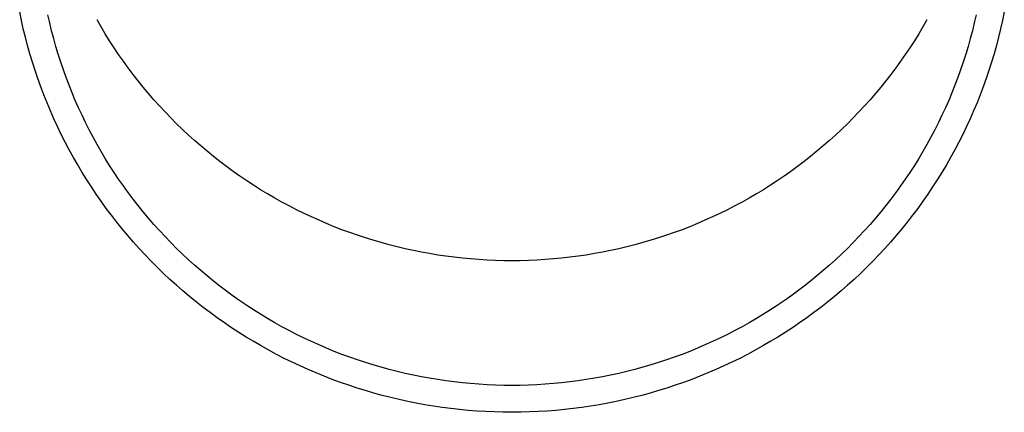
# Model space of a CAD drawing. Units: millimetres. Extents: x 0 to 33640, y 0 to 23760.
# Drawn here: x 3833 to 3889, y 9111 to 9134 of the extents above; entities that cross this region are included whole.
import ezdxf

# ---------------------------------------------------------------- set-up
doc = ezdxf.new("R2010")
doc.units = ezdxf.units.MM
doc.layers.add('YKK_13', color=4, linetype='Continuous', lineweight=30)

msp = doc.modelspace()

# ---------------------------------------------------------------- linework, layer by layer
at = {"layer": 'YKK_13'}
for p, q in [((3832.911, 9133.769), (3832.811, 9134.252)), ((3889.157, 9134.252), (3889.057, 9133.769)), ((3833.019, 9133.287), (3832.911, 9133.769)), ((3834.53, 9133.632), (3834.427, 9134.088)), ((3834.64, 9133.179), (3834.53, 9133.632)), ((3837.471, 9133.402), (3837.238, 9133.808)), ((3884.73, 9133.808), (3884.496, 9133.402)), ((3887.438, 9133.632), (3887.327, 9133.179)), ((3887.541, 9134.088), (3887.438, 9133.632)), ((3889.057, 9133.769), (3888.948, 9133.287)), ((3833.136, 9132.807), (3833.019, 9133.287)), ((3834.759, 9132.727), (3834.64, 9133.179)), ((3837.712, 9132.999), (3837.471, 9133.402)), ((3884.496, 9133.402), (3884.256, 9132.999)), ((3887.327, 9133.179), (3887.209, 9132.727)), ((3888.948, 9133.287), (3888.831, 9132.807)), ((3833.262, 9132.329), (3833.136, 9132.807)), ((3834.886, 9132.277), (3834.759, 9132.727)), ((3837.959, 9132.602), (3837.712, 9132.999)), ((3838.214, 9132.208), (3837.959, 9132.602)), ((3884.008, 9132.602), (3883.754, 9132.208)), ((3884.256, 9132.999), (3884.008, 9132.602)), ((3887.209, 9132.727), (3887.082, 9132.277)), ((3888.831, 9132.807), (3888.706, 9132.329)), ((3833.396, 9131.854), (3833.262, 9132.329)), ((3835.02, 9131.83), (3834.886, 9132.277)), ((3838.475, 9131.819), (3838.214, 9132.208)), ((3883.754, 9132.208), (3883.492, 9131.819)), ((3887.082, 9132.277), (3886.948, 9131.83)), ((3888.706, 9132.329), (3888.572, 9131.854)), ((3833.538, 9131.381), (3833.396, 9131.854)), ((3833.689, 9130.91), (3833.538, 9131.381)), ((3835.163, 9131.384), (3835.02, 9131.83)), ((3835.313, 9130.942), (3835.163, 9131.384)), ((3838.744, 9131.434), (3838.475, 9131.819)), ((3839.019, 9131.054), (3838.744, 9131.434)), ((3883.224, 9131.434), (3882.949, 9131.054)), ((3883.492, 9131.819), (3883.224, 9131.434)), ((3886.805, 9131.384), (3886.655, 9130.942)), ((3886.948, 9131.83), (3886.805, 9131.384)), ((3888.43, 9131.381), (3888.279, 9130.91)), ((3888.572, 9131.854), (3888.43, 9131.381)), ((3833.847, 9130.442), (3833.689, 9130.91)), ((3835.471, 9130.502), (3835.313, 9130.942)), ((3839.301, 9130.679), (3839.019, 9131.054)), ((3882.949, 9131.054), (3882.667, 9130.679)), ((3886.655, 9130.942), (3886.496, 9130.502)), ((3888.279, 9130.91), (3888.12, 9130.442)), ((3834.015, 9129.977), (3833.847, 9130.442)), ((3835.637, 9130.065), (3835.471, 9130.502)), ((3839.589, 9130.309), (3839.301, 9130.679)), ((3839.884, 9129.944), (3839.589, 9130.309)), ((3882.378, 9130.309), (3882.083, 9129.944)), ((3882.667, 9130.679), (3882.378, 9130.309)), ((3886.496, 9130.502), (3886.331, 9130.065)), ((3888.12, 9130.442), (3887.953, 9129.977)), ((3834.19, 9129.515), (3834.015, 9129.977)), ((3835.811, 9129.631), (3835.637, 9130.065)), ((3840.186, 9129.583), (3839.884, 9129.944)), ((3882.083, 9129.944), (3881.782, 9129.583)), ((3886.331, 9130.065), (3886.157, 9129.631)), ((3887.953, 9129.977), (3887.778, 9129.515)), ((3834.374, 9129.056), (3834.19, 9129.515)), ((3835.992, 9129.199), (3835.811, 9129.631)), ((3836.181, 9128.771), (3835.992, 9129.199)), ((3840.493, 9129.229), (3840.186, 9129.583)), ((3840.807, 9128.879), (3840.493, 9129.229)), ((3881.474, 9129.229), (3881.16, 9128.879)), ((3881.782, 9129.583), (3881.474, 9129.229)), ((3885.976, 9129.199), (3885.787, 9128.771)), ((3886.157, 9129.631), (3885.976, 9129.199)), ((3887.778, 9129.515), (3887.594, 9129.056)), ((3834.565, 9128.6), (3834.374, 9129.056)), ((3834.765, 9128.147), (3834.565, 9128.6)), ((3836.378, 9128.347), (3836.181, 9128.771)), ((3841.128, 9128.535), (3840.807, 9128.879)), ((3841.454, 9128.196), (3841.128, 9128.535)), ((3880.84, 9128.535), (3880.514, 9128.196)), ((3881.16, 9128.879), (3880.84, 9128.535)), ((3885.787, 9128.771), (3885.59, 9128.347)), ((3887.402, 9128.6), (3887.203, 9128.147)), ((3887.594, 9129.056), (3887.402, 9128.6)), ((3834.973, 9127.698), (3834.765, 9128.147)), ((3836.582, 9127.926), (3836.378, 9128.347)), ((3841.786, 9127.864), (3841.454, 9128.196)), ((3880.514, 9128.196), (3880.182, 9127.864)), ((3885.59, 9128.347), (3885.386, 9127.926)), ((3887.203, 9128.147), (3886.995, 9127.698)), ((3835.188, 9127.253), (3834.973, 9127.698)), ((3836.793, 9127.508), (3836.582, 9127.926)), ((3837.012, 9127.094), (3836.793, 9127.508)), ((3842.124, 9127.536), (3841.786, 9127.864)), ((3842.468, 9127.215), (3842.124, 9127.536)), ((3879.844, 9127.536), (3879.5, 9127.215)), ((3880.182, 9127.864), (3879.844, 9127.536)), ((3885.175, 9127.508), (3884.956, 9127.094)), ((3885.386, 9127.926), (3885.175, 9127.508)), ((3886.995, 9127.698), (3886.779, 9127.253)), ((3835.412, 9126.811), (3835.188, 9127.253)), ((3837.238, 9126.684), (3837.012, 9127.094)), ((3842.817, 9126.9), (3842.468, 9127.215)), ((3843.172, 9126.591), (3842.817, 9126.9)), ((3879.151, 9126.9), (3878.796, 9126.591)), ((3879.5, 9127.215), (3879.151, 9126.9)), ((3884.956, 9127.094), (3884.73, 9126.684)), ((3886.779, 9127.253), (3886.556, 9126.811)), ((3835.643, 9126.373), (3835.412, 9126.811)), ((3835.882, 9125.94), (3835.643, 9126.373)), ((3837.471, 9126.278), (3837.238, 9126.684)), ((3837.712, 9125.875), (3837.471, 9126.278)), ((3843.532, 9126.288), (3843.172, 9126.591)), ((3843.898, 9125.991), (3843.532, 9126.288)), ((3878.436, 9126.288), (3878.07, 9125.991)), ((3878.796, 9126.591), (3878.436, 9126.288)), ((3884.496, 9126.278), (3884.256, 9125.875)), ((3884.73, 9126.684), (3884.496, 9126.278)), ((3886.324, 9126.373), (3886.085, 9125.94)), ((3886.556, 9126.811), (3886.324, 9126.373)), ((3836.129, 9125.51), (3835.882, 9125.94)), ((3837.959, 9125.478), (3837.712, 9125.875)), ((3844.269, 9125.7), (3843.898, 9125.991)), ((3878.07, 9125.991), (3877.699, 9125.7)), ((3884.256, 9125.875), (3884.008, 9125.478)), ((3886.085, 9125.94), (3885.839, 9125.51)), ((3836.383, 9125.085), (3836.129, 9125.51)), ((3838.214, 9125.084), (3837.959, 9125.478)), ((3844.645, 9125.416), (3844.269, 9125.7)), ((3845.025, 9125.138), (3844.645, 9125.416)), ((3845.411, 9124.867), (3845.025, 9125.138)), ((3876.942, 9125.138), (3876.556, 9124.867)), ((3877.323, 9125.416), (3876.942, 9125.138)), ((3877.699, 9125.7), (3877.323, 9125.416)), ((3884.008, 9125.478), (3883.754, 9125.084)), ((3885.839, 9125.51), (3885.585, 9125.085)), ((3836.645, 9124.664), (3836.383, 9125.085)), ((3836.914, 9124.248), (3836.645, 9124.664)), ((3838.475, 9124.695), (3838.214, 9125.084)), ((3838.744, 9124.31), (3838.475, 9124.695)), ((3845.802, 9124.603), (3845.411, 9124.867)), ((3846.197, 9124.346), (3845.802, 9124.603)), ((3876.166, 9124.603), (3875.771, 9124.346)), ((3876.556, 9124.867), (3876.166, 9124.603)), ((3883.492, 9124.695), (3883.224, 9124.31)), ((3883.754, 9125.084), (3883.492, 9124.695)), ((3885.323, 9124.664), (3885.054, 9124.248)), ((3885.585, 9125.085), (3885.323, 9124.664)), ((3837.19, 9123.836), (3836.914, 9124.248)), ((3839.019, 9123.93), (3838.744, 9124.31)), ((3846.597, 9124.095), (3846.197, 9124.346)), ((3847.001, 9123.851), (3846.597, 9124.095)), ((3875.371, 9124.095), (3874.967, 9123.851)), ((3875.771, 9124.346), (3875.371, 9124.095)), ((3883.224, 9124.31), (3882.949, 9123.93)), ((3885.054, 9124.248), (3884.777, 9123.836)), ((3837.474, 9123.43), (3837.19, 9123.836)), ((3839.301, 9123.555), (3839.019, 9123.93)), ((3839.589, 9123.185), (3839.301, 9123.555)), ((3847.409, 9123.614), (3847.001, 9123.851)), ((3847.821, 9123.384), (3847.409, 9123.614)), ((3874.559, 9123.614), (3874.146, 9123.384)), ((3874.967, 9123.851), (3874.559, 9123.614)), ((3882.667, 9123.555), (3882.378, 9123.185)), ((3882.949, 9123.93), (3882.667, 9123.555)), ((3884.777, 9123.836), (3884.494, 9123.43)), ((3837.765, 9123.028), (3837.474, 9123.43)), ((3838.063, 9122.631), (3837.765, 9123.028)), ((3839.884, 9122.82), (3839.589, 9123.185)), ((3848.238, 9123.162), (3847.821, 9123.384)), ((3848.658, 9122.946), (3848.238, 9123.162)), ((3849.082, 9122.738), (3848.658, 9122.946)), ((3873.31, 9122.946), (3872.886, 9122.738)), ((3873.73, 9123.162), (3873.31, 9122.946)), ((3874.146, 9123.384), (3873.73, 9123.162)), ((3882.378, 9123.185), (3882.083, 9122.82)), ((3884.203, 9123.028), (3883.905, 9122.631)), ((3884.494, 9123.43), (3884.203, 9123.028)), ((3838.368, 9122.24), (3838.063, 9122.631)), ((3840.186, 9122.459), (3839.884, 9122.82)), ((3840.493, 9122.105), (3840.186, 9122.459)), ((3849.51, 9122.537), (3849.082, 9122.738)), ((3849.941, 9122.343), (3849.51, 9122.537)), ((3850.375, 9122.157), (3849.941, 9122.343)), ((3872.027, 9122.343), (3871.592, 9122.157)), ((3872.458, 9122.537), (3872.027, 9122.343)), ((3872.886, 9122.738), (3872.458, 9122.537)), ((3881.782, 9122.459), (3881.474, 9122.105)), ((3882.083, 9122.82), (3881.782, 9122.459)), ((3883.905, 9122.631), (3883.6, 9122.24)), ((3838.68, 9121.854), (3838.368, 9122.24)), ((3838.998, 9121.473), (3838.68, 9121.854)), ((3840.807, 9121.755), (3840.493, 9122.105)), ((3850.813, 9121.979), (3850.375, 9122.157)), ((3851.254, 9121.808), (3850.813, 9121.979)), ((3851.698, 9121.644), (3851.254, 9121.808)), ((3870.714, 9121.808), (3870.27, 9121.644)), ((3871.154, 9121.979), (3870.714, 9121.808)), ((3871.592, 9122.157), (3871.154, 9121.979)), ((3881.474, 9122.105), (3881.16, 9121.755)), ((3883.288, 9121.854), (3882.969, 9121.473)), ((3883.6, 9122.24), (3883.288, 9121.854)), ((3839.324, 9121.097), (3838.998, 9121.473)), ((3841.128, 9121.411), (3840.807, 9121.755)), ((3841.454, 9121.072), (3841.128, 9121.411)), ((3852.145, 9121.488), (3851.698, 9121.644)), ((3852.594, 9121.34), (3852.145, 9121.488)), ((3853.046, 9121.2), (3852.594, 9121.34)), ((3853.5, 9121.067), (3853.046, 9121.2)), ((3868.922, 9121.2), (3868.467, 9121.067)), ((3869.374, 9121.34), (3868.922, 9121.2)), ((3869.823, 9121.488), (3869.374, 9121.34)), ((3870.27, 9121.644), (3869.823, 9121.488)), ((3880.84, 9121.411), (3880.514, 9121.072)), ((3881.16, 9121.755), (3880.84, 9121.411)), ((3882.969, 9121.473), (3882.644, 9121.097)), ((3839.656, 9120.728), (3839.324, 9121.097)), ((3839.994, 9120.364), (3839.656, 9120.728)), ((3841.786, 9120.74), (3841.454, 9121.072)), ((3842.124, 9120.412), (3841.786, 9120.74)), ((3853.957, 9120.943), (3853.5, 9121.067)), ((3854.416, 9120.826), (3853.957, 9120.943)), ((3854.876, 9120.717), (3854.416, 9120.826)), ((3855.339, 9120.616), (3854.876, 9120.717)), ((3867.091, 9120.717), (3866.629, 9120.616)), ((3867.552, 9120.826), (3867.091, 9120.717)), ((3868.011, 9120.943), (3867.552, 9120.826)), ((3868.467, 9121.067), (3868.011, 9120.943)), ((3880.182, 9120.74), (3879.844, 9120.412)), ((3880.514, 9121.072), (3880.182, 9120.74)), ((3882.312, 9120.728), (3881.974, 9120.364)), ((3882.644, 9121.097), (3882.312, 9120.728)), ((3840.339, 9120.006), (3839.994, 9120.364)), ((3842.468, 9120.091), (3842.124, 9120.412)), ((3842.817, 9119.776), (3842.468, 9120.091)), ((3855.803, 9120.523), (3855.339, 9120.616)), ((3856.269, 9120.438), (3855.803, 9120.523)), ((3856.737, 9120.361), (3856.269, 9120.438)), ((3857.205, 9120.292), (3856.737, 9120.361)), ((3857.675, 9120.231), (3857.205, 9120.292)), ((3858.146, 9120.178), (3857.675, 9120.231)), ((3858.618, 9120.133), (3858.146, 9120.178)), ((3859.09, 9120.097), (3858.618, 9120.133)), ((3859.563, 9120.068), (3859.09, 9120.097)), ((3860.036, 9120.048), (3859.563, 9120.068)), ((3862.405, 9120.068), (3861.931, 9120.048)), ((3862.878, 9120.097), (3862.405, 9120.068)), ((3863.35, 9120.133), (3862.878, 9120.097)), ((3863.822, 9120.178), (3863.35, 9120.133)), ((3864.293, 9120.231), (3863.822, 9120.178)), ((3864.762, 9120.292), (3864.293, 9120.231)), ((3865.231, 9120.361), (3864.762, 9120.292)), ((3865.698, 9120.438), (3865.231, 9120.361)), ((3866.164, 9120.523), (3865.698, 9120.438)), ((3866.629, 9120.616), (3866.164, 9120.523)), ((3879.5, 9120.091), (3879.151, 9119.776)), ((3879.844, 9120.412), (3879.5, 9120.091)), ((3881.974, 9120.364), (3881.629, 9120.006)), ((3840.69, 9119.654), (3840.339, 9120.006)), ((3841.047, 9119.308), (3840.69, 9119.654)), ((3843.172, 9119.467), (3842.817, 9119.776)), ((3860.51, 9120.036), (3860.036, 9120.048)), ((3860.984, 9120.032), (3860.51, 9120.036)), ((3861.458, 9120.036), (3860.984, 9120.032)), ((3861.931, 9120.048), (3861.458, 9120.036)), ((3879.151, 9119.776), (3878.796, 9119.467)), ((3881.278, 9119.654), (3880.921, 9119.308)), ((3881.629, 9120.006), (3881.278, 9119.654)), ((3841.41, 9118.969), (3841.047, 9119.308)), ((3841.78, 9118.635), (3841.41, 9118.969)), ((3843.532, 9119.164), (3843.172, 9119.467)), ((3843.898, 9118.867), (3843.532, 9119.164)), ((3878.436, 9119.164), (3878.07, 9118.867)), ((3878.796, 9119.467), (3878.436, 9119.164)), ((3880.557, 9118.969), (3880.188, 9118.635)), ((3880.921, 9119.308), (3880.557, 9118.969)), ((3842.155, 9118.308), (3841.78, 9118.635)), ((3844.269, 9118.576), (3843.898, 9118.867)), ((3844.645, 9118.292), (3844.269, 9118.576)), ((3877.699, 9118.576), (3877.323, 9118.292)), ((3878.07, 9118.867), (3877.699, 9118.576)), ((3880.188, 9118.635), (3879.813, 9118.308)), ((3842.536, 9117.988), (3842.155, 9118.308)), ((3842.922, 9117.674), (3842.536, 9117.988)), ((3845.025, 9118.014), (3844.645, 9118.292)), ((3845.411, 9117.743), (3845.025, 9118.014)), ((3876.942, 9118.014), (3876.556, 9117.743)), ((3877.323, 9118.292), (3876.942, 9118.014)), ((3879.432, 9117.988), (3879.045, 9117.674)), ((3879.813, 9118.308), (3879.432, 9117.988)), ((3843.314, 9117.367), (3842.922, 9117.674)), ((3843.712, 9117.066), (3843.314, 9117.367)), ((3845.802, 9117.479), (3845.411, 9117.743)), ((3846.197, 9117.222), (3845.802, 9117.479)), ((3876.166, 9117.479), (3875.771, 9117.222)), ((3876.556, 9117.743), (3876.166, 9117.479)), ((3878.653, 9117.367), (3878.256, 9117.066)), ((3879.045, 9117.674), (3878.653, 9117.367)), ((3844.114, 9116.773), (3843.712, 9117.066)), ((3844.522, 9116.486), (3844.114, 9116.773)), ((3846.597, 9116.971), (3846.197, 9117.222)), ((3847.001, 9116.727), (3846.597, 9116.971)), ((3847.409, 9116.49), (3847.001, 9116.727)), ((3874.967, 9116.727), (3874.559, 9116.49)), ((3875.371, 9116.971), (3874.967, 9116.727)), ((3875.771, 9117.222), (3875.371, 9116.971)), ((3877.853, 9116.773), (3877.445, 9116.486)), ((3878.256, 9117.066), (3877.853, 9116.773)), ((3844.935, 9116.207), (3844.522, 9116.486)), ((3845.353, 9115.934), (3844.935, 9116.207)), ((3847.821, 9116.26), (3847.409, 9116.49)), ((3848.238, 9116.038), (3847.821, 9116.26)), ((3874.146, 9116.26), (3873.73, 9116.038)), ((3874.559, 9116.49), (3874.146, 9116.26)), ((3877.033, 9116.207), (3876.615, 9115.934)), ((3877.445, 9116.486), (3877.033, 9116.207)), ((3845.775, 9115.669), (3845.353, 9115.934)), ((3846.202, 9115.411), (3845.775, 9115.669)), ((3848.658, 9115.822), (3848.238, 9116.038)), ((3849.082, 9115.614), (3848.658, 9115.822)), ((3849.51, 9115.413), (3849.082, 9115.614)), ((3872.886, 9115.614), (3872.458, 9115.413)), ((3873.31, 9115.822), (3872.886, 9115.614)), ((3873.73, 9116.038), (3873.31, 9115.822)), ((3876.193, 9115.669), (3875.765, 9115.411)), ((3876.615, 9115.934), (3876.193, 9115.669)), ((3846.634, 9115.161), (3846.202, 9115.411)), ((3847.07, 9114.918), (3846.634, 9115.161)), ((3849.941, 9115.219), (3849.51, 9115.413)), ((3850.375, 9115.033), (3849.941, 9115.219)), ((3850.813, 9114.855), (3850.375, 9115.033)), ((3871.592, 9115.033), (3871.154, 9114.855)), ((3872.027, 9115.219), (3871.592, 9115.033)), ((3872.458, 9115.413), (3872.027, 9115.219)), ((3875.334, 9115.161), (3874.898, 9114.918)), ((3875.765, 9115.411), (3875.334, 9115.161)), ((3847.51, 9114.682), (3847.07, 9114.918)), ((3847.954, 9114.454), (3847.51, 9114.682)), ((3848.403, 9114.234), (3847.954, 9114.454)), ((3851.254, 9114.684), (3850.813, 9114.855)), ((3851.698, 9114.52), (3851.254, 9114.684)), ((3852.145, 9114.364), (3851.698, 9114.52)), ((3870.27, 9114.52), (3869.823, 9114.364)), ((3870.714, 9114.684), (3870.27, 9114.52)), ((3871.154, 9114.855), (3870.714, 9114.684)), ((3874.013, 9114.454), (3873.565, 9114.234)), ((3874.458, 9114.682), (3874.013, 9114.454)), ((3874.898, 9114.918), (3874.458, 9114.682)), ((3848.855, 9114.022), (3848.403, 9114.234)), ((3849.311, 9113.817), (3848.855, 9114.022)), ((3852.594, 9114.216), (3852.145, 9114.364)), ((3853.046, 9114.076), (3852.594, 9114.216)), ((3853.5, 9113.943), (3853.046, 9114.076)), ((3853.957, 9113.819), (3853.5, 9113.943)), ((3868.467, 9113.943), (3868.011, 9113.819)), ((3868.922, 9114.076), (3868.467, 9113.943)), ((3869.374, 9114.216), (3868.922, 9114.076)), ((3869.823, 9114.364), (3869.374, 9114.216)), ((3873.113, 9114.022), (3872.657, 9113.817)), ((3873.565, 9114.234), (3873.113, 9114.022)), ((3849.77, 9113.62), (3849.311, 9113.817)), ((3850.233, 9113.431), (3849.77, 9113.62)), ((3850.699, 9113.251), (3850.233, 9113.431)), ((3854.416, 9113.702), (3853.957, 9113.819)), ((3854.876, 9113.593), (3854.416, 9113.702)), ((3855.339, 9113.492), (3854.876, 9113.593)), ((3855.803, 9113.399), (3855.339, 9113.492)), ((3856.269, 9113.314), (3855.803, 9113.399)), ((3856.737, 9113.237), (3856.269, 9113.314)), ((3865.698, 9113.314), (3865.231, 9113.237)), ((3866.164, 9113.399), (3865.698, 9113.314)), ((3866.629, 9113.492), (3866.164, 9113.399)), ((3867.091, 9113.593), (3866.629, 9113.492)), ((3867.552, 9113.702), (3867.091, 9113.593)), ((3868.011, 9113.819), (3867.552, 9113.702)), ((3871.735, 9113.431), (3871.269, 9113.251)), ((3872.198, 9113.62), (3871.735, 9113.431)), ((3872.657, 9113.817), (3872.198, 9113.62)), ((3851.168, 9113.078), (3850.699, 9113.251)), ((3851.64, 9112.913), (3851.168, 9113.078)), ((3852.115, 9112.756), (3851.64, 9112.913)), ((3852.593, 9112.608), (3852.115, 9112.756)), ((3857.205, 9113.168), (3856.737, 9113.237)), ((3857.675, 9113.107), (3857.205, 9113.168)), ((3858.146, 9113.054), (3857.675, 9113.107)), ((3858.618, 9113.009), (3858.146, 9113.054)), ((3859.09, 9112.973), (3858.618, 9113.009)), ((3859.563, 9112.944), (3859.09, 9112.973)), ((3860.036, 9112.924), (3859.563, 9112.944)), ((3860.51, 9112.912), (3860.036, 9112.924)), ((3860.984, 9112.908), (3860.51, 9112.912)), ((3861.458, 9112.912), (3860.984, 9112.908)), ((3861.931, 9112.924), (3861.458, 9112.912)), ((3862.405, 9112.944), (3861.931, 9112.924)), ((3862.878, 9112.973), (3862.405, 9112.944)), ((3863.35, 9113.009), (3862.878, 9112.973)), ((3863.822, 9113.054), (3863.35, 9113.009)), ((3864.293, 9113.107), (3863.822, 9113.054)), ((3864.762, 9113.168), (3864.293, 9113.107)), ((3865.231, 9113.237), (3864.762, 9113.168)), ((3869.853, 9112.756), (3869.375, 9112.608)), ((3870.328, 9112.913), (3869.853, 9112.756)), ((3870.8, 9113.078), (3870.328, 9112.913)), ((3871.269, 9113.251), (3870.8, 9113.078)), ((3853.073, 9112.468), (3852.593, 9112.608)), ((3853.556, 9112.336), (3853.073, 9112.468)), ((3854.041, 9112.212), (3853.556, 9112.336)), ((3854.528, 9112.097), (3854.041, 9112.212)), ((3867.927, 9112.212), (3867.44, 9112.097)), ((3868.412, 9112.336), (3867.927, 9112.212)), ((3868.895, 9112.468), (3868.412, 9112.336)), ((3869.375, 9112.608), (3868.895, 9112.468)), ((3855.017, 9111.99), (3854.528, 9112.097)), ((3855.508, 9111.892), (3855.017, 9111.99)), ((3856, 9111.802), (3855.508, 9111.892)), ((3856.494, 9111.721), (3856, 9111.802)), ((3856.99, 9111.648), (3856.494, 9111.721)), ((3857.486, 9111.583), (3856.99, 9111.648)), ((3864.978, 9111.648), (3864.481, 9111.583)), ((3865.474, 9111.721), (3864.978, 9111.648)), ((3865.968, 9111.802), (3865.474, 9111.721)), ((3866.46, 9111.892), (3865.968, 9111.802)), ((3866.951, 9111.99), (3866.46, 9111.892)), ((3867.44, 9112.097), (3866.951, 9111.99)), ((3857.984, 9111.527), (3857.486, 9111.583)), ((3858.482, 9111.48), (3857.984, 9111.527)), ((3858.982, 9111.441), (3858.482, 9111.48)), ((3859.482, 9111.411), (3858.982, 9111.441)), ((3859.982, 9111.39), (3859.482, 9111.411)), ((3860.483, 9111.377), (3859.982, 9111.39)), ((3860.984, 9111.373), (3860.483, 9111.377)), ((3861.485, 9111.377), (3860.984, 9111.373)), ((3861.985, 9111.39), (3861.485, 9111.377)), ((3862.486, 9111.411), (3861.985, 9111.39)), ((3862.986, 9111.441), (3862.486, 9111.411)), ((3863.485, 9111.48), (3862.986, 9111.441)), ((3863.984, 9111.527), (3863.485, 9111.48)), ((3864.481, 9111.583), (3863.984, 9111.527))]:
    msp.add_line(p, q, dxfattribs=at)

doc.saveas('drawing.dxf')
